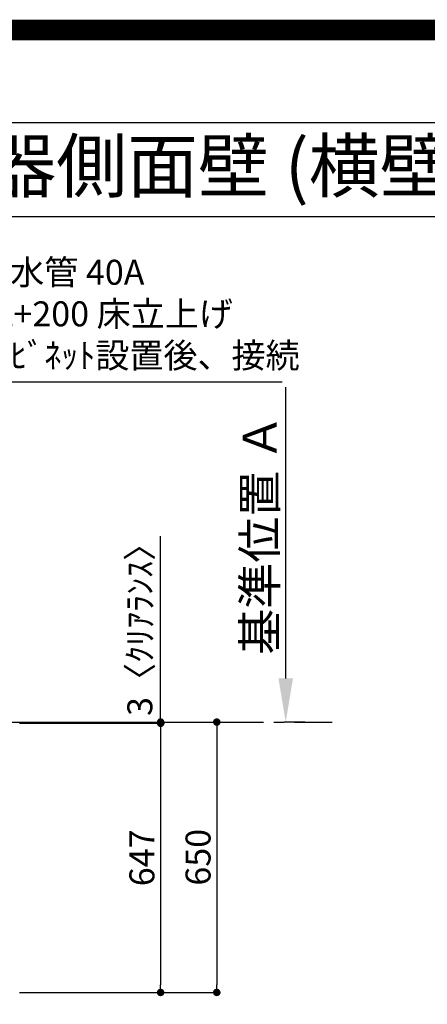
# Model space of a CAD drawing. Extents: x 55896 to 82369, y -13 to 8857.
# Drawn here: x 74280 to 75260, y 6490 to 8857 of the extents above; entities that cross this region are included whole.
import ezdxf
from ezdxf.enums import TextEntityAlignment as Align

# ---------------------------------------------------------------- set-up
doc = ezdxf.new("R2010")
doc.units = 0
doc.header["$LTSCALE"] = 50
doc.header["$MEASUREMENT"] = 0
doc.linetypes.add('CENTER', pattern=[2, 1.25, -0.25, 0.25, -0.25])
doc.layers.get('0').update_dxf_attribs({"linetype": 'CONTINUOUS'})
doc.layers.get('DEFPOINTS').update_dxf_attribs({"color": 146, "linetype": 'CONTINUOUS'})
for name, color, linetype in [('111-壁仕上', 3, 'CONTINUOUS'), ('160-文字', 254, 'CONTINUOUS'), ('166-寸法B', 11, 'CONTINUOUS'), ('190-図面外枠', 5, 'CONTINUOUS')]:
    doc.layers.add(name, color=color, linetype=linetype)
doc.styles.add('KH001', font='txt')
doc.dimstyles.new('KH1xx030', dxfattribs={"dimscale": 30, "dimtxt": 2, "dimasz": 0.6, "dimexe": 0.3, "dimexo": 1.2, "dimgap": 0.5, "dimtad": 3, "dimdec": 1, "dimdsep": 46, "dimlunit": 6, "dimtxsty": 'KH001', "dimblk": 'DOT', "dimcen": 1, "dimdle": 1, "dimclrd": 256, "dimclre": 256, "dimclrt": 256, "dimadec": 0, "dimazin": 0, "dimtfac": 1, "dimtdec": 1, "dimtix": 1, "dimtmove": 2, "dimatfit": 3, "dimldrblk": 'CLOSEDBLANK', "dimfxl": 1, "dimtolj": 1, "dimtzin": 0, "dimlwd": -1, "dimlwe": -1, "dimarcsym": 0})

# ---------------------------------------------------------------- blocks, each defined once
blk = doc.blocks.new('A$C5D946DDC')
at = {"layer": '190-図面外枠'}
blk.add_line((271, 14349.3), (20519, 14349.3), dxfattribs=at)
at = {"layer": 'DEFPOINTS'}
blk.add_lwpolyline([(0, 0), (20790, 0), (20790, 14700), (0, 14700)], close=True, dxfattribs=at)
blk = doc.blocks.new('_Dot')
at = {"color": 0, "linetype": 'ByBlock', "lineweight": -2}
blk.add_line((-0.5, 0), (-1, 0), dxfattribs=at)
at = {"color": 0, "linetype": 'ByBlock', "const_width": 0.5}
blk.add_lwpolyline([(-0.25, 0, 1), (0.25, 0, 1)], format="xyb", close=True, dxfattribs=at)
blk = doc.blocks.new('*D35')
at = {"layer": '166-寸法B', "transparency": 16777216}
for p, q in [((74269.1, 7168.4), (74763.2, 7168.4)), ((74754.2, 7150.4), (74754.2, 6536.4)), ((74280.2, 6518.4), (74763.2, 6518.4))]:
    blk.add_line(p, q, dxfattribs=at)
at = {"layer": 'DEFPOINTS', "color": 0, "transparency": 16777216}
for p in [(74233.1, 7168.4), (74244.2, 6518.4), (74754.2, 6518.4)]:
    blk.add_point(p, dxfattribs=at)
at = {"layer": '166-寸法B', "transparency": 16777216, "xscale": 18, "yscale": 18, "zscale": 18}
for p, rotation in [((74754.2, 7168.4), 90), ((74754.2, 6518.4), 270)]:
    blk.add_blockref('_Dot', p, dxfattribs=dict(at, rotation=rotation))
at = {"layer": '166-寸法B', "transparency": 16777216, "insert": (74709.2, 6843.4), "char_height": 60, "attachment_point": 5, "rotation": 90, "style": 'KH001'}
blk.add_mtext('\\A1;650', dxfattribs=at)
blk = doc.blocks.new('_ClosedBlank')
at = {"color": 0, "linetype": 'ByBlock', "lineweight": -2}
for p, q in [((-1, 0.167), (0, 0)), ((-1, 0.167), (-1, -0.167)), ((0, 0), (-1, -0.167))]:
    blk.add_line(p, q, dxfattribs=at)
blk = doc.blocks.new('*D58')
at = {"layer": '166-寸法B', "transparency": 16777216}
for p, q in [((74919.9, 7273.4), (74919.9, 7973.8)), ((74966.2, 7168.4), (74916.9, 7168.4))]:
    blk.add_line(p, q, dxfattribs=at)
blk.add_solid([(74902.4, 7273.4), (74937.4, 7273.4), (74919.9, 7168.4)], dxfattribs=at)
at = {"layer": 'DEFPOINTS', "color": 0, "transparency": 16777216}
for p in [(74919.9, 7964.8), (75208.6, 7964.8), (74996.2, 7168.4)]:
    blk.add_point(p, dxfattribs=at)
at = {"layer": '166-寸法B', "transparency": 16777216, "insert": (74857.4, 7619.1), "char_height": 81, "attachment_point": 5, "rotation": 90, "style": 'KH001'}
blk.add_mtext('\\A1;基準位置 Ａ', dxfattribs=at)
blk = doc.blocks.new('_None')
blk = doc.blocks.new('*D104')
at = {"layer": '166-寸法B', "transparency": 16777216}
for p, q in [((74280.2, 7165.4), (74628.2, 7165.4)), ((74619.2, 7147.4), (74619.2, 6536.4)), ((74280.2, 6518.4), (74628.2, 6518.4))]:
    blk.add_line(p, q, dxfattribs=at)
at = {"layer": 'DEFPOINTS', "color": 0, "transparency": 16777216}
for p in [(74244.2, 7165.4), (74244.2, 6518.4), (74619.2, 6518.4)]:
    blk.add_point(p, dxfattribs=at)
at = {"layer": '166-寸法B', "transparency": 16777216, "xscale": 18, "yscale": 18, "zscale": 18}
for p, rotation in [((74619.2, 7165.4), 90), ((74619.2, 6518.4), 270)]:
    blk.add_blockref('_Dot', p, dxfattribs=dict(at, rotation=rotation))
at = {"layer": '166-寸法B', "transparency": 16777216, "insert": (74574.2, 6841.9), "char_height": 60, "attachment_point": 5, "rotation": 90, "style": 'KH001'}
blk.add_mtext('\\A1;647', dxfattribs=at)
blk = doc.blocks.new('*D105')
at = {"layer": '166-寸法B', "transparency": 16777216}
for p, q in [((74619.2, 7168.4), (74619.2, 7615.1)), ((74619.2, 7186.4), (74619.2, 7204.4)), ((74280.2, 7168.4), (74628.2, 7168.4)), ((74280.2, 7165.4), (74628.2, 7165.4)), ((74619.2, 7165.4), (74619.2, 7168.4)), ((74619.2, 7147.4), (74619.2, 7129.4))]:
    blk.add_line(p, q, dxfattribs=at)
at = {"layer": 'DEFPOINTS', "color": 0, "transparency": 16777216}
for p in [(74244.2, 7168.4), (74244.2, 7165.4), (74619.2, 7168.4)]:
    blk.add_point(p, dxfattribs=at)
at = {"layer": '166-寸法B', "transparency": 16777216, "xscale": 18, "yscale": 18, "zscale": 18}
for p, rotation in [((74619.2, 7168.4), 270), ((74619.2, 7165.4), 90)]:
    blk.add_blockref('_Dot', p, dxfattribs=dict(at, rotation=rotation))
at = {"layer": '166-寸法B', "transparency": 16777216, "insert": (74569.2, 7410.5), "char_height": 60, "attachment_point": 5, "rotation": 90, "style": 'KH001'}
blk.add_mtext('\\A1;3〈ｸﾘｱﾗﾝｽ〉', dxfattribs=at)

msp = doc.modelspace()

# ---------------------------------------------------------------- linework, layer by layer
at = {"layer": '111-壁仕上', "ltscale": 2}
msp.add_line((71653.19, 7168.41), (74341.19, 7168.41), dxfattribs=at)
at = {"layer": '111-壁仕上', "color": 253, "linetype": 'CENTER', "ltscale": 2}
msp.add_line((74341.19, 7168.41), (75031.86, 7168.41), dxfattribs=at)
at = {"layer": '190-図面外枠'}
msp.add_lwpolyline([(70032.52, 8383.56), (82181.34, 8383.56)], dxfattribs=at)
at = {"layer": 'DEFPOINTS', "color": 1, "const_width": 50}
msp.add_lwpolyline([(69869.94, 11.97), (82343.92, 11.97), (82343.92, 8831.97), (69869.94, 8831.97)], close=True, dxfattribs=at)

# ---------------------------------------------------------------- block references
at = {"layer": '190-図面外枠', "xscale": 0.5999999999985448, "yscale": 0.5999999999985448, "zscale": 0.5999999999985448}
msp.add_blockref('A$C5D946DDC', (69869.94, 0), dxfattribs=at)

# ---------------------------------------------------------------- texts
at = {"layer": '160-文字', "style": 'KH001'}
msp.add_text('キッチン Ｉ型 間口2600 Ｒ（右シンク） 背面+加熱機器側面壁 (横壁付け用レンジフード) 深型食洗機 設備・下地図', height=125, dxfattribs=at).set_placement((70160.76, 8505.56), align=Align.MIDDLE_LEFT)
at = {"layer": '160-文字', "insert": (74175.78, 8001.05), "char_height": 60, "attachment_point": 7, "style": 'KH001'}
msp.add_mtext('排水管 40A\\PFL+200 床立上げ\\Pｷｬﾋﾞﾈｯﾄ設置後、接続', dxfattribs=at)

# ---------------------------------------------------------------- dimensions: what is measured, and where the dimension line sits
at = {"layer": '166-寸法B'}
dim = msp.add_linear_dim(base=(74919.85, 7964.75), p1=(74996.17, 7168.41), p2=(75208.56, 7964.75), angle=270, text='基準位置 Ａ', dimstyle='KH1xx030', override={"dimtxt": 2.7, "dimasz": 3.5, "dimexe": 0.1, "dimexo": 1, "dimblk2": 'None', "dimsah": 1, "dimdle": 0.3, "dimse2": 1}, dxfattribs=at)
dim.commit()
dim.dimension.update_dxf_attribs({"geometry": '*D58', "text_midpoint": (74857.39, 7619.08)})
dim = msp.add_linear_dim(base=(74619.19, 7168.41), p1=(74244.19, 7165.41), p2=(74244.19, 7168.41), angle=90, text='<>〈ｸﾘｱﾗﾝｽ〉', dimstyle='KH1xx030', override={"dimtmove": 1}, dxfattribs=at)
dim.commit()
dim.dimension.update_dxf_attribs({"geometry": '*D105', "text_midpoint": (74622.21, 7410.55), "dimtype": 128})
for base, p1, picture, middle in [((74754.19, 6518.41), (74233.13, 7168.41), '*D35', (74709.19, 6843.41)), ((74619.19, 6518.41), (74244.19, 7165.41), '*D104', (74574.19, 6841.91))]:
    dim = msp.add_linear_dim(base=base, p1=p1, p2=(74244.19, 6518.41), angle=90, dimstyle='KH1xx030', dxfattribs=at)
    dim.commit()
    dim.dimension.update_dxf_attribs({"geometry": picture, "text_midpoint": middle})

# ---------------------------------------------------------------- leaders
at = {"layer": '160-文字', "annotation_type": 0, "has_hookline": 1, "hookline_direction": 0}
for points, text_width in [([(73994.02, 7098.41), (74142.78, 7986.05), (74160.78, 7986.05)], 735.84), ([(72822.19, 7118.41), (73844.6, 5519.52), (73862.6, 5519.52)], 1240.2), ([(73088.26, 7104.89), (74315.18, 5779.51), (74333.18, 5779.51)], 1630.05), ([(73512.19, 7105.79), (74464.71, 6062.36), (74482.71, 6062.36)], 1398.58)]:
    msp.add_leader(points, dimstyle='KH1xx030', override={"dimgap": 0.5, "dimtad": 1}, dxfattribs=dict(at, text_width=text_width))
at = {"layer": '160-文字'}
msp.add_leader([(73752.19, 7098.41), (74464.71, 6062.36)], dimstyle='KH1xx030', override={"dimgap": 0.5, "dimtad": 1}, dxfattribs=at)

doc.saveas('drawing.dxf')
